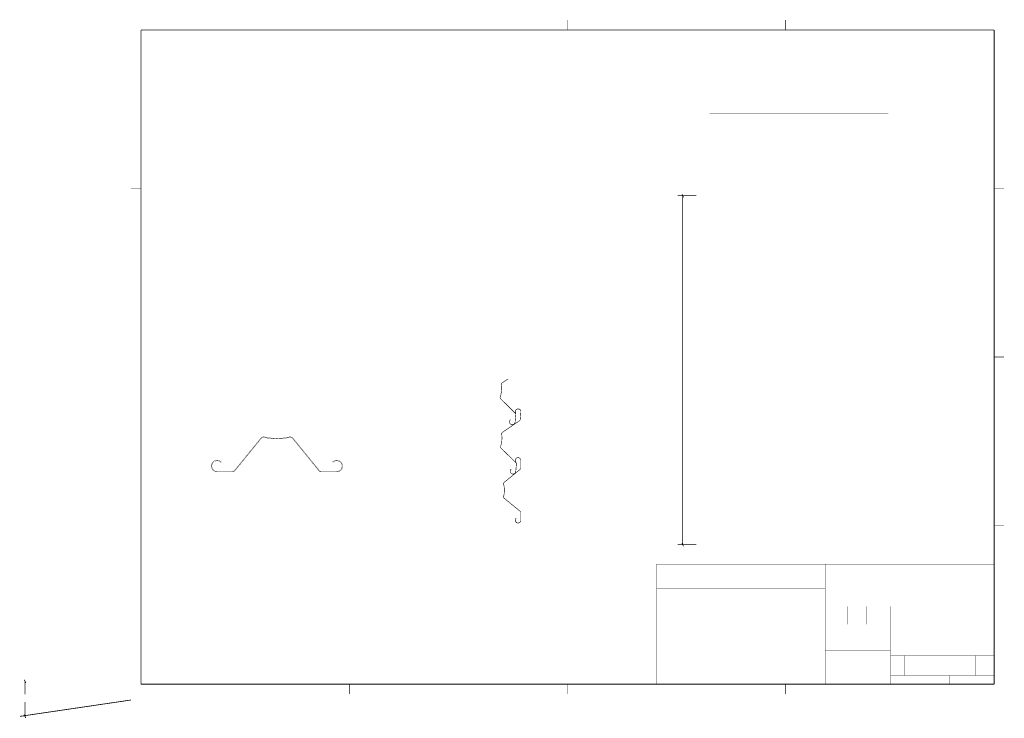
# Model space of a CAD drawing. Extents: x -71 to 559, y -16 to 432.
import ezdxf

# ---------------------------------------------------------------- set-up
doc = ezdxf.new("R2010")
doc.units = 0
doc.header["$MEASUREMENT"] = 0
for name, color, linetype in [('C00-00-00-BLACK', 7, 'Continuous'), ('C80-80-80', 9, 'Continuous'), ('CC0-C0-C0', 254, 'Continuous')]:
    doc.layers.add(name, color=color, linetype=linetype)

msp = doc.modelspace()

# ---------------------------------------------------------------- linework, layer by layer
at = {"layer": 'C00-00-00-BLACK', "const_width": 0.1799}
for points in [[(552.45, 425.415), (552.45, 6.4203)], [(237.49, 199.39), (241.017, 201.753)], [(241.406, 201.789), (237.596, 199.249)], [(241.406, 201.789), (241.336, 201.789), (241.264, 201.789), (241.16, 201.753), (241.088, 201.753), (241.017, 201.753)], [(236.185, 190.394), (236.467, 191.312), (236.714, 192.3), (236.89, 193.252), (237.031, 194.24), (237.103, 195.227), (237.103, 196.215), (237.067, 197.203), (236.96, 198.191)], [(237.137, 198.225), (237.243, 197.239), (237.279, 196.215), (237.279, 195.227), (237.207, 194.24), (237.067, 193.216), (236.89, 192.264), (236.644, 191.276), (236.361, 190.324)], [(236.96, 198.191), (236.926, 198.367), (236.96, 198.544), (236.996, 198.72), (237.031, 198.86), (237.137, 199.037), (237.243, 199.179), (237.349, 199.283), (237.49, 199.39)], [(237.596, 199.249), (237.455, 199.143), (237.349, 199.037), (237.279, 198.931), (237.207, 198.79), (237.173, 198.65), (237.137, 198.508), (237.103, 198.367), (237.137, 198.225)], [(236.502, 189.089), (236.361, 189.229), (236.291, 189.371), (236.221, 189.548), (236.149, 189.688), (236.115, 189.865), (236.115, 190.041), (236.149, 190.217), (236.185, 190.394)], [(236.361, 190.324), (236.325, 190.183), (236.291, 190.041), (236.291, 189.901), (236.325, 189.724), (236.361, 189.582), (236.431, 189.478), (236.502, 189.335), (236.608, 189.229)], [(245.922, 179.74), (236.502, 189.089)], [(236.608, 189.229), (246.063, 179.846)], [(249.59, 180.692), (249.59, 181.187), (249.414, 181.645), (249.167, 182.069), (248.779, 182.422), (248.356, 182.633), (247.862, 182.739), (247.367, 182.703), (246.908, 182.563), (246.485, 182.28), (246.169, 181.927), (245.956, 181.504), (245.85, 181.011), (245.85, 180.516), (246.027, 180.057), (246.275, 179.634)], [(245.71, 174.166), (246.169, 179.035)], [(246.345, 178.999), (245.886, 174.132)], [(246.169, 179.035), (246.169, 179.105), (246.169, 179.211), (246.169, 179.317), (246.133, 179.423), (246.098, 179.494), (246.063, 179.6), (245.992, 179.67), (245.922, 179.74)], [(246.415, 179.74), (246.169, 180.163), (246.027, 180.622), (246.027, 181.081), (246.169, 181.54), (246.415, 181.963), (246.768, 182.28), (247.191, 182.492), (247.686, 182.563), (248.143, 182.527), (248.602, 182.316), (248.955, 182.033), (249.238, 181.645), (249.378, 181.187), (249.414, 180.728)], [(246.063, 179.846), (246.133, 179.776), (246.203, 179.67), (246.239, 179.564), (246.309, 179.458), (246.345, 179.352), (246.345, 179.247), (246.379, 179.141), (246.345, 178.999)], [(246.275, 179.634), (246.415, 179.74)], [(249.414, 180.728), (248.991, 175.86)], [(249.167, 175.824), (249.59, 180.692)], [(248.638, 175.19), (237.632, 167.71)], [(237.736, 167.533), (248.708, 175.048)], [(245.886, 174.132), (245.78, 173.673), (245.533, 173.214), (245.217, 172.861), (244.792, 172.615), (244.299, 172.472), (243.84, 172.438), (243.346, 172.579), (242.923, 172.791), (242.535, 173.144), (242.288, 173.567), (242.146, 174.026), (242.146, 174.519), (242.252, 175.014), (242.499, 175.437), (242.817, 175.79)], [(242.923, 175.647), (242.605, 175.295), (242.394, 174.872), (242.322, 174.413), (242.358, 173.919), (242.535, 173.496), (242.817, 173.108), (243.204, 172.825), (243.663, 172.649), (244.122, 172.615), (244.581, 172.721), (245.004, 172.967), (245.357, 173.284), (245.604, 173.707), (245.71, 174.166)], [(242.817, 175.79), (242.923, 175.647)], [(248.991, 175.86), (248.991, 175.754), (248.955, 175.647), (248.921, 175.577), (248.885, 175.471), (248.815, 175.401), (248.779, 175.331), (248.708, 175.26), (248.638, 175.19)], [(248.708, 175.048), (248.815, 175.118), (248.885, 175.19), (248.991, 175.295), (249.025, 175.401), (249.097, 175.507), (249.131, 175.613), (249.167, 175.719), (249.167, 175.824)], [(82.973, 163.865), (66.1818, 143.228)], [(85.4784, 164.677), (85.1256, 164.747), (84.7729, 164.747), (84.4543, 164.711), (84.1015, 164.641), (83.7847, 164.501), (83.5021, 164.324), (83.2196, 164.112), (82.973, 163.865)], [(83.2556, 163.619), (83.4679, 163.829), (83.6785, 164.042), (83.9611, 164.182), (84.2077, 164.288), (84.5263, 164.358), (84.8071, 164.394), (85.0896, 164.394), (85.4082, 164.358)], [(85.4082, 164.358), (87.3485, 163.935), (89.323, 163.653), (91.3335, 163.477), (93.3097, 163.406), (95.3202, 163.477), (97.3307, 163.653), (99.3069, 163.935), (101.247, 164.358)], [(101.177, 164.677), (99.2367, 164.288), (97.2965, 164.006), (95.3202, 163.829), (93.3097, 163.759), (91.3335, 163.829), (89.359, 164.006), (87.4187, 164.288), (85.4784, 164.677)], [(103.681, 163.865), (103.434, 164.112), (103.152, 164.324), (102.871, 164.501), (102.552, 164.641), (102.199, 164.711), (101.883, 164.747), (101.53, 164.747), (101.177, 164.677)], [(101.247, 164.358), (101.564, 164.394), (101.847, 164.394), (102.129, 164.358), (102.446, 164.288), (102.694, 164.182), (102.975, 164.042), (103.188, 163.829), (103.4, 163.619)], [(120.474, 143.228), (103.681, 163.865)], [(237.103, 166.475), (237.243, 165.523), (237.279, 164.535), (237.279, 163.548), (237.243, 162.524), (237.137, 161.572), (236.96, 160.584), (236.714, 159.632), (236.431, 158.68)], [(236.608, 158.61), (236.89, 159.562), (237.137, 160.55), (237.313, 161.536), (237.419, 162.524), (237.455, 163.513), (237.455, 164.535), (237.419, 165.523), (237.279, 166.511)], [(237.632, 167.71), (237.49, 167.605), (237.383, 167.463), (237.279, 167.323), (237.207, 167.181), (237.137, 167.004), (237.103, 166.828), (237.103, 166.652), (237.103, 166.475)], [(237.279, 166.511), (237.279, 166.652), (237.279, 166.828), (237.313, 166.97), (237.349, 167.11), (237.419, 167.217), (237.526, 167.357), (237.632, 167.463), (237.736, 167.533)], [(66.4626, 143.015), (83.2556, 163.619)], [(91.1931, 163.477), (91.1931, 163.406)], [(95.4264, 163.406), (95.4264, 163.477)], [(103.4, 163.619), (120.191, 143.015)], [(236.431, 158.68), (236.397, 158.503), (236.361, 158.327), (236.397, 158.151), (236.397, 157.974), (236.467, 157.832), (236.538, 157.656), (236.644, 157.515), (236.75, 157.409)], [(236.89, 157.515), (236.784, 157.621), (236.678, 157.762), (236.644, 157.904), (236.573, 158.044), (236.573, 158.185), (236.573, 158.327), (236.573, 158.467), (236.608, 158.61)], [(246.415, 148.273), (236.89, 157.515)], [(236.75, 157.409), (246.309, 148.131)], [(249.59, 149.648), (249.52, 150.143), (249.344, 150.566), (249.025, 150.953), (248.638, 151.271), (248.215, 151.448), (247.72, 151.518), (247.227, 151.448), (246.768, 151.271), (246.379, 150.953), (246.063, 150.566), (245.886, 150.107), (245.816, 149.614), (245.886, 149.155), (246.098, 148.696), (246.379, 148.307)], [(246.521, 148.413), (246.239, 148.802), (246.063, 149.261), (245.992, 149.718), (246.098, 150.177), (246.309, 150.636), (246.662, 150.953), (247.051, 151.201), (247.51, 151.342), (248.003, 151.306), (248.462, 151.165), (248.849, 150.919), (249.167, 150.53), (249.344, 150.107), (249.414, 149.648)], [(57.7152, 148.66), (56.9376, 149.261), (56.0215, 149.648), (55.0693, 149.79), (54.0812, 149.648), (53.1633, 149.295), (52.3875, 148.696), (51.7881, 147.884), (51.3994, 147.002), (51.259, 146.014), (51.3994, 145.028), (51.7881, 144.146), (52.3515, 143.334), (53.1633, 142.735), (54.0452, 142.382), (55.0333, 142.24)], [(55.0333, 142.592), (54.0812, 142.735), (53.2335, 143.122), (52.4937, 143.721), (51.9645, 144.533), (51.6819, 145.451), (51.646, 146.403), (51.8943, 147.321), (52.3875, 148.131), (53.0571, 148.802), (53.9048, 149.225), (54.8569, 149.401), (55.8091, 149.331), (56.691, 148.978), (57.4668, 148.413)], [(57.4668, 148.413), (57.7152, 148.66)], [(131.622, 142.24), (132.608, 142.382), (133.49, 142.735), (134.268, 143.334), (134.867, 144.146), (135.254, 145.028), (135.396, 146.014), (135.254, 147.002), (134.867, 147.884), (134.268, 148.696), (133.49, 149.295), (132.574, 149.648), (131.586, 149.79), (130.634, 149.648), (129.716, 149.261), (128.94, 148.66)], [(128.94, 148.66), (129.187, 148.413)], [(129.187, 148.413), (129.963, 148.978), (130.845, 149.331), (131.798, 149.401), (132.715, 149.225), (133.597, 148.802), (134.268, 148.131), (134.761, 147.321), (135.008, 146.403), (134.973, 145.451), (134.691, 144.533), (134.162, 143.721), (133.42, 143.122), (132.574, 142.735), (131.622, 142.592)], [(246.556, 147.425), (246.133, 142.558)], [(246.309, 148.131), (246.379, 148.06), (246.415, 147.99), (246.485, 147.884), (246.521, 147.814), (246.556, 147.708), (246.556, 147.638), (246.556, 147.531), (246.556, 147.425)], [(246.309, 142.558), (246.732, 147.425)], [(246.379, 148.307), (246.521, 148.413)], [(246.732, 147.425), (246.732, 147.531), (246.732, 147.638), (246.698, 147.778), (246.662, 147.884), (246.628, 147.99), (246.556, 148.096), (246.485, 148.167), (246.415, 148.273)], [(249.414, 149.648), (249.414, 144.745)], [(249.59, 144.745), (249.59, 149.648)], [(64.8049, 142.592), (55.0333, 142.592)], [(55.0333, 142.24), (64.8049, 142.24)], [(66.1818, 143.228), (66.0396, 143.087), (65.8992, 142.981), (65.7229, 142.875), (65.5465, 142.769), (65.3701, 142.699), (65.1937, 142.628), (65.0173, 142.592), (64.8049, 142.592)], [(64.8049, 142.24), (65.0515, 142.24), (65.2639, 142.31), (65.5105, 142.346), (65.7229, 142.452), (65.9335, 142.558), (66.1098, 142.699), (66.2862, 142.839), (66.4626, 143.015)], [(120.191, 143.015), (120.367, 142.839), (120.544, 142.699), (120.72, 142.558), (120.933, 142.452), (121.143, 142.346), (121.392, 142.31), (121.602, 142.24), (121.849, 142.24)], [(121.849, 142.592), (121.638, 142.592), (121.462, 142.628), (121.285, 142.699), (121.109, 142.769), (120.933, 142.875), (120.756, 142.981), (120.614, 143.087), (120.474, 143.228)], [(131.622, 142.592), (121.849, 142.592)], [(121.849, 142.24), (131.622, 142.24)], [(249.097, 144.074), (238.795, 135.679)], [(238.901, 135.537), (249.202, 143.933)], [(243.24, 144.146), (242.923, 143.793), (242.675, 143.368), (242.571, 142.875), (242.605, 142.382), (242.747, 141.923), (242.994, 141.5), (243.346, 141.181), (243.805, 140.935), (244.263, 140.829), (244.758, 140.865), (245.251, 141.005), (245.674, 141.252), (245.992, 141.64), (246.203, 142.063), (246.309, 142.558)], [(246.133, 142.558), (246.027, 142.099), (245.816, 141.676), (245.463, 141.358), (245.04, 141.111), (244.581, 141.005), (244.122, 141.041), (243.663, 141.181), (243.276, 141.464), (242.958, 141.853), (242.781, 142.276), (242.747, 142.769), (242.817, 143.228), (243.028, 143.651), (243.346, 144.004)], [(243.346, 144.004), (243.24, 144.146)], [(249.414, 144.745), (249.414, 144.639), (249.414, 144.569), (249.378, 144.463), (249.344, 144.392), (249.273, 144.286), (249.238, 144.216), (249.167, 144.146), (249.097, 144.074)], [(249.202, 143.933), (249.308, 144.004), (249.378, 144.11), (249.45, 144.18), (249.484, 144.286), (249.554, 144.392), (249.554, 144.533), (249.59, 144.639), (249.59, 144.745)], [(238.795, 135.679), (238.654, 135.537), (238.548, 135.396), (238.478, 135.254), (238.408, 135.114), (238.372, 134.938), (238.337, 134.761), (238.337, 134.585), (238.372, 134.408)], [(238.372, 134.408), (238.584, 133.456), (238.724, 132.468), (238.795, 131.48), (238.831, 130.492), (238.795, 129.505), (238.724, 128.517), (238.584, 127.529), (238.372, 126.577)], [(238.548, 134.444), (238.514, 134.621), (238.514, 134.761), (238.548, 134.902), (238.584, 135.044), (238.618, 135.184), (238.69, 135.29), (238.795, 135.431), (238.901, 135.537)], [(238.548, 126.541), (238.76, 127.493), (238.901, 128.481), (238.971, 129.505), (239.007, 130.492), (238.971, 131.48), (238.901, 132.504), (238.76, 133.49), (238.548, 134.444)], [(238.372, 126.577), (238.337, 126.401), (238.337, 126.224), (238.372, 126.048), (238.408, 125.871), (238.478, 125.729), (238.548, 125.589), (238.654, 125.448), (238.795, 125.306)], [(238.901, 125.448), (238.795, 125.553), (238.69, 125.659), (238.618, 125.801), (238.584, 125.942), (238.548, 126.082), (238.514, 126.224), (238.514, 126.365), (238.548, 126.541)], [(238.795, 125.306), (249.097, 116.91)], [(249.202, 117.052), (238.901, 125.448)], [(249.097, 116.91), (249.167, 116.84), (249.238, 116.769), (249.273, 116.699), (249.344, 116.593), (249.378, 116.523), (249.414, 116.417), (249.414, 116.31), (249.414, 116.24)], [(249.59, 116.24), (249.59, 116.346), (249.554, 116.453), (249.554, 116.593), (249.484, 116.699), (249.45, 116.805), (249.378, 116.876), (249.308, 116.982), (249.202, 117.052)], [(249.414, 116.24), (249.414, 111.337)], [(249.59, 111.337), (249.59, 116.24)], [(246.379, 112.677), (246.098, 112.29), (245.886, 111.831), (245.816, 111.337), (245.886, 110.878), (246.063, 110.419), (246.379, 110.031), (246.768, 109.714), (247.227, 109.538), (247.72, 109.467), (248.215, 109.538), (248.638, 109.714), (249.025, 109.996), (249.344, 110.419), (249.52, 110.842), (249.59, 111.337)], [(249.414, 111.337), (249.344, 110.878), (249.167, 110.455), (248.849, 110.067), (248.462, 109.82), (248.003, 109.678), (247.51, 109.644), (247.051, 109.784), (246.662, 110.031), (246.309, 110.349), (246.098, 110.772), (245.992, 111.265), (246.063, 111.724), (246.239, 112.183), (246.521, 112.572)], [(246.521, 112.572), (246.379, 112.677)], [(336.303, 83.2556), (336.303, 6.3142)], [(336.303, 83.2556), (444.359, 83.2556)], [(444.359, 83.2556), (552.45, 83.2556)], [(444.359, 83.2556), (444.359, 6.3142)], [(444.359, 83.2556), (552.45, 83.2556)], [(552.45, 83.2556), (552.45, 6.3142)], [(336.303, 67.8035), (444.359, 67.8035)], [(444.359, 56.1619), (552.45, 56.1619)], [(444.359, 56.1619), (444.359, 6.3142)], [(444.359, 51.4696), (486.198, 51.4696)], [(458.823, 56.1619), (458.823, 44.6624)], [(470.57, 56.1619), (470.57, 44.6624)], [(486.198, 56.1619), (486.198, 6.3142)], [(552.45, 56.1619), (552.45, 6.3142)], [(444.359, 44.6624), (486.198, 44.6624)], [(486.198, 44.6624), (552.45, 44.6624)], [(444.359, 37.1821), (486.198, 37.1821)], [(486.198, 27.6572), (444.359, 27.6572)], [(336.303, 21.8019), (444.359, 21.8019)], [(486.198, 24.6242), (552.45, 24.6242)], [(495.088, 24.6242), (495.088, 11.7822)], [(540.456, 24.6242), (540.456, 11.7822)], [(444.359, 6.3142), (552.45, 6.3142)], [(486.198, 11.7822), (552.45, 11.7822)], [(524.157, 11.7822), (524.157, 6.3142)]]:
    msp.add_lwpolyline(points, dxfattribs=at)
at = {"layer": 'C80-80-80', "const_width": 0.2501}
for points in [[(484.646, 372.004), (370.346, 372.004)], [(370.346, 372.004), (484.646, 372.004)]]:
    msp.add_lwpolyline(points, dxfattribs=at)
at = {"layer": 'CC0-C0-C0'}
for points, const_width in [([(279.364, 431.8), (279.364, 425.415)], 0.35), ([(279.364, 425.415), (279.364, 431.8)], 0.35), ([(419.065, 425.415), (419.065, 431.8)], 0.35), ([(6.3142, 6.3142), (6.3142, 425.415)], 0.4999), ([(6.3142, 425.415), (552.45, 425.415)], 0.4999), ([(552.45, 425.415), (552.45, 6.3142)], 0.4999), ([(6.3142, 323.85), (0, 323.85)], 0.35), ([(552.45, 323.85), (558.765, 323.85)], 0.35), ([(361.879, 319.194), (349.956, 319.194)], 0.4999), ([(353.66, 318.17), (352.637, 320.216)], 0.4999), ([(353.131, 319.194), (353.131, 95.673)], 0.4999), ([(558.8, 215.9), (552.415, 215.9)], 0.35), ([(552.45, 215.9), (558.765, 215.9)], 0.35), ([(552.45, 107.95), (558.765, 107.95)], 0.35), ([(361.879, 95.673), (349.956, 95.673)], 0.4999), ([(352.637, 96.6971), (353.66, 94.6506)], 0.4999), ([(-67.4165, 7.1617), (-68.4389, 9.1722)], 0.4999), ([(-67.9097, 8.1497), (-67.9097, -0.1061)], 0.4999), ([(552.45, 6.3142), (6.3142, 6.3142)], 0.4999), ([(139.664, 6.3142), (139.664, 0)], 0.35), ([(279.364, 0), (279.364, 6.35)], 0.35), ([(279.364, 6.3142), (279.364, 0)], 0.35), ([(419.065, 6.3142), (419.065, 0)], 0.35), ([(0, -3.8172), (-71.0847, -14.2875)], 0.4999), ([(-67.9097, -14.2875), (-67.9097, -5.1511)], 0.4999), ([(-68.4389, -13.265), (-67.4165, -15.31)], 0.4999)]:
    msp.add_lwpolyline(points, dxfattribs=dict(at, const_width=const_width))

doc.saveas('drawing.dxf')
